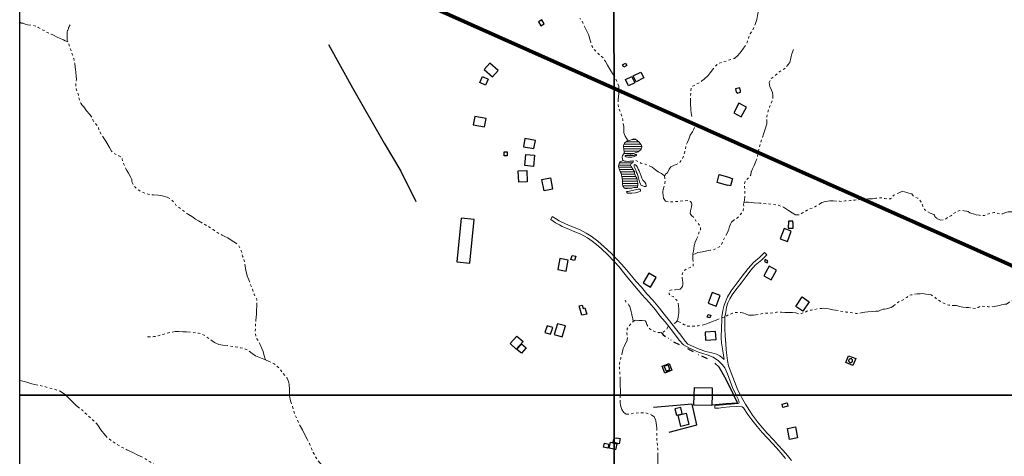
# Model space of a CAD drawing. Units: millimetres. Extents: x 297592 to 300000, y 1657732 to 1660504.
# Drawn here: x 297592 to 298390, y 1658237 to 1658591 of the extents above; entities that cross this region are included whole.
import ezdxf

# ---------------------------------------------------------------- set-up
doc = ezdxf.new("R2010")
doc.units = ezdxf.units.MM
doc.header["$MEASUREMENT"] = 0
doc.linetypes.add('DIVIDE', pattern=[1.25, 0.5, -0.25, 0, -0.25, 0, -0.25])
doc.linetypes.add('Intermitente', pattern=[48, 15, -2, 2, -2, 2, -2, 2, -2, 2, -2, 15])
for name, color, linetype, lineweight in [('Barragem', 252, 'Continuous', 18), ('LIMITES_MUNICIPAL', 6, 'Continuous', 100), ('Pavimentacao_Nao_Asfaltica_S_Mfio', 10, 'Continuous', 15), ('Represas', 5, 'Continuous', 18), ('Rio_Intermitente', 5, 'Intermitente', 9)]:
    doc.layers.add(name, color=color, linetype=linetype, lineweight=lineweight)
for name, color, linetype in [('Cerca', 8, 'Cerca'), ('Edificacoes', 2, 'Continuous'), ('Malha', 7, 'Continuous'), ('Vala', 5, 'DIVIDE')]:
    doc.layers.add(name, color=color, linetype=linetype)
doc.styles.get("Standard").update_dxf_attribs({"font": 'arial.ttf'})
doc.linetypes.add('Cerca', pattern='A,10,0,["X",Standard,S=1,R=0,X=0,Y=-0.5],0.1', length=10.1)

msp = doc.modelspace()

# ---------------------------------------------------------------- hatches: boundary and pattern name
at = {"layer": 'Represas'}
h = msp.add_hatch(dxfattribs=at)
h.set_pattern_fill('LINE', color=256, scale=15)
h.paths.add_polyline_path([(298085.374, 1658492.748), (298084.343, 1658492.338), (298082.573, 1658490.897), (298081.742, 1658489.077), (298081.712, 1658487.666), (298081.922, 1658486.175), (298082.082, 1658485.095), (298082.202, 1658484.045), (298082.272, 1658483.034), (298082.563, 1658482.794), (298082.883, 1658482.514), (298084.323, 1658482.274), (298085.674, 1658482.124), (298087.024, 1658481.994), (298087.665, 1658481.904), (298089.295, 1658482.184), (298090.126, 1658482.394), (298091.136, 1658482.924), (298092.206, 1658483.384), (298093.617, 1658483.815), (298094.877, 1658484.765), (298095.828, 1658485.475), (298096.228, 1658486.576), (298096.528, 1658488.266), (298096.008, 1658489.517), (298095.308, 1658490.597), (298094.317, 1658491.518), (298092.697, 1658493.108), (298091.406, 1658494.089), (298089.745, 1658494.429), (298088.705, 1658493.778), (298086.284, 1658493.108)])
h = msp.add_hatch(dxfattribs=at)
h.set_pattern_fill('LINE', color=256, scale=15)
h.paths.add_polyline_path([(298081.102, 1658477.172), (298080.862, 1658476.622), (298078.901, 1658475.641), (298078.041, 1658474.231), (298077.761, 1658471.96), (298078.011, 1658470.729), (298078.531, 1658469.169), (298079.031, 1658467.908), (298079.671, 1658466.588), (298080.042, 1658464.957), (298080.222, 1658463.767), (298080.322, 1658463.526), (298080.652, 1658462.726), (298080.932, 1658460.085), (298080.972, 1658457.504), (298081.152, 1658455.974), (298082.383, 1658454.503), (298083.393, 1658454.133), (298084.924, 1658454.133), (298086.344, 1658454.323), (298088.455, 1658454.503), (298088.945, 1658454.623), (298090.146, 1658454.843), (298091.276, 1658454.993), (298092.687, 1658454.813), (298093.027, 1658455.123), (298093.117, 1658455.823), (298093.307, 1658456.744), (298093.277, 1658457.544), (298093.177, 1658458.464), (298093.117, 1658459.445), (298092.867, 1658460.365), (298092.747, 1658461.506), (298092.467, 1658462.726), (298091.736, 1658463.647), (298091.086, 1658464.787), (298090.656, 1658466.138), (298090.596, 1658467.638), (298089.825, 1658468.899), (298089.275, 1658469.759), (298087.895, 1658471.87), (298087.405, 1658473.07), (298087.795, 1658474.361), (298088.875, 1658474.971), (298089.455, 1658475.801), (298089.265, 1658476.412), (298088.535, 1658476.352), (298088.285, 1658476.262), (298086.814, 1658476.131), (298085.374, 1658476.071), (298083.873, 1658476.222), (298082.523, 1658476.252), (298081.352, 1658476.812)])

# ---------------------------------------------------------------- linework, layer by layer
at = {"layer": 'Barragem', "flags": 128}
for points in [[(298090.066, 1658480.903), (298089.025, 1658480.893), (298088.105, 1658480.863), (298086.754, 1658480.833), (298085.524, 1658480.803), (298083.873, 1658480.923), (298083.073, 1658480.953), (298083.103, 1658480.433), (298083.813, 1658479.663), (298085.094, 1658479.423), (298086.844, 1658479.423), (298088.385, 1658479.453), (298089.916, 1658479.853), (298090.376, 1658480.163), (298091.576, 1658480.533), (298092.276, 1658481.023), (298092.186, 1658481.334), (298091.906, 1658481.634), (298091.386, 1658481.574)], [(298092.076, 1658467.518), (298091.856, 1658468.438), (298091.146, 1658470.069), (298090.756, 1658470.929), (298090.416, 1658471.94), (298090.256, 1658472.8), (298090.286, 1658473.29), (298090.776, 1658473.6), (298091.366, 1658473.41), (298092.066, 1658472.74), (298092.927, 1658471.39), (298093.517, 1658469.759), (298094.317, 1658468.348), (298095.298, 1658466.208), (298096.038, 1658463.997), (298096.528, 1658462.496), (298097.479, 1658460.865), (298098.399, 1658459.795), (298098.889, 1658459.115), (298099.869, 1658457.764), (298100.03, 1658456.484), (298100.03, 1658455.964), (298099.749, 1658455.683), (298098.499, 1658455.713), (298097.448, 1658456.144), (298095.888, 1658456.504), (298095.398, 1658457.674), (298094.657, 1658459.395), (298094.197, 1658461.726), (298093.517, 1658463.937), (298092.627, 1658466.198)], [(298086.564, 1658451.962), (298088.615, 1658452.602), (298091.316, 1658453.132), (298093.587, 1658453.533), (298094.877, 1658453.653), (298095.398, 1658453.072), (298095.398, 1658452.062), (298094.237, 1658451.442), (298092.517, 1658450.952), (298091.286, 1658450.611), (298088.465, 1658450.211), (298087.425, 1658450.211), (298084.994, 1658450.301), (298084.013, 1658451.282), (298084.473, 1658451.592), (298085.424, 1658451.712)]]:
    msp.add_lwpolyline(points, close=True, dxfattribs=at)
at = {"layer": 'Cerca', "flags": 128}
for points in [[(297842.748, 1658570.659), (297862.046, 1658535.695), (297887.856, 1658490.787), (297901.371, 1658468.088), (297913.546, 1658443.679)], [(298170.958, 1658286.61), (298164.875, 1658299.402), (298159.283, 1658309.216), (298155.722, 1658312.587)], [(298153.291, 1658278.834), (298164.775, 1658279.764), (298173.919, 1658280.384), (298170.958, 1658286.61)], [(298118.647, 1658256.685), (298141.106, 1658262.467), (298137.284, 1658279.464), (298105.932, 1658276.683)]]:
    msp.add_lwpolyline(points, dxfattribs=at)
for points in [[(298261.933, 1658313.157), (298264.014, 1658318.559), (298269.907, 1658316.288), (298267.456, 1658310.766)], [(298118.707, 1658312.327), (298120.858, 1658306.805), (298115.155, 1658304.344), (298112.935, 1658310.046)]]:
    msp.add_lwpolyline(points, close=True, dxfattribs=at)
at = {"layer": 'Edificacoes', "flags": 128}
for points in [[(298012.825, 1658589.116), (298014.786, 1658585.865), (298017.377, 1658587.435), (298015.396, 1658590.697)], [(297968.908, 1658550.551), (297975.6, 1658544.599), (297980.102, 1658549.671), (297973.48, 1658555.563)], [(298080.902, 1658554.392), (298083.303, 1658555.743), (298084.343, 1658553.882), (298081.952, 1658552.532)], [(297967.437, 1658544.899), (297971.939, 1658542.798), (297969.768, 1658537.956), (297965.236, 1658539.987)], [(298088.525, 1658544.989), (298090.986, 1658539.837), (298085.824, 1658537.376), (298083.393, 1658542.478)], [(298095.808, 1658548.46), (298098.159, 1658543.768), (298091.906, 1658540.637), (298089.455, 1658545.269)], [(298172.488, 1658534.745), (298172.988, 1658532.084), (298173.619, 1658532.254), (298173.839, 1658531.443), (298176.6, 1658532.184), (298176.36, 1658533.064), (298176.6, 1658533.134), (298175.919, 1658535.665)], [(298175.229, 1658523.27), (298171.068, 1658515.297), (298177.04, 1658512.156), (298181.212, 1658520.139)], [(297961.265, 1658512.556), (297959.964, 1658505.723), (297968.988, 1658504.012), (297970.288, 1658510.845)], [(298010.354, 1658493.068), (298001.701, 1658494.549), (298000.56, 1658487.846), (298009.154, 1658486.386)], [(297987.425, 1658483.784), (297987.435, 1658480.663), (297984.974, 1658480.653), (297984.974, 1658483.845)], [(298009.584, 1658481.043), (298008.733, 1658471.96), (298001.741, 1658472.62), (298002.591, 1658481.614)], [(298003.271, 1658468.639), (298003.711, 1658459.435), (297996.789, 1658459.105), (297996.349, 1658468.378)], [(298159.223, 1658465.387), (298167.876, 1658462.996), (298167.796, 1658462.706), (298170.077, 1658462.086), (298168.447, 1658456.174), (298166.206, 1658456.794), (298166.116, 1658456.464), (298157.542, 1658458.835)], [(298015.616, 1658461.346), (298022.459, 1658462.676), (298024.14, 1658453.593), (298017.277, 1658452.332)], [(297960.594, 1658428.963), (297950.06, 1658429.943), (297946.659, 1658394.629), (297957.183, 1658393.609)], [(298219.237, 1658426.482), (298218.766, 1658426.422), (298218.806, 1658427.592), (298215.395, 1658427.722), (298215.175, 1658422.04), (298219.057, 1658421.88)], [(298211.744, 1658421.7), (298208.622, 1658413.227), (298214.455, 1658411.076), (298217.586, 1658419.549)], [(298036.855, 1658395.99), (298030.082, 1658397.29), (298028.371, 1658388.327), (298035.144, 1658387.026)], [(298042.937, 1658399.181), (298042.077, 1658395.8), (298039.105, 1658396.56), (298039.966, 1658399.931)], [(298198.638, 1658395.48), (298196.488, 1658396.46), (298195.817, 1658394.989), (298197.958, 1658393.989)], [(298102.17, 1658385.446), (298097.629, 1658377.553), (298103.441, 1658374.081), (298108.043, 1658382.064)], [(298199.829, 1658391.088), (298195.507, 1658383.355), (298201.35, 1658380.014), (298205.701, 1658387.817)], [(298153.531, 1658369.799), (298150.259, 1658361.186), (298156.662, 1658358.845), (298159.903, 1658367.379)], [(298226.489, 1658366.178), (298232.232, 1658362.307), (298227.08, 1658354.684), (298221.317, 1658358.535)], [(298045.638, 1658358.885), (298048.219, 1658359.685), (298049.079, 1658356.924), (298050.43, 1658357.285), (298051.911, 1658352.383), (298047.799, 1658351.582)], [(298028.161, 1658344.509), (298025.53, 1658335.726), (298032.093, 1658333.835), (298034.604, 1658342.729)], [(298150.279, 1658351.962), (298152.37, 1658351.352), (298151.75, 1658349.231), (298149.599, 1658349.862)], [(298019.748, 1658342.839), (298018.017, 1658337.357), (298022.639, 1658335.976), (298024.36, 1658341.378)], [(298156.342, 1658338.337), (298147.778, 1658337.787), (298148.209, 1658331.094), (298156.782, 1658331.604)], [(297995.338, 1658334.415), (298000.33, 1658330.074), (297994.628, 1658324.031), (297989.816, 1658328.583)], [(298002.841, 1658324.872), (297999.17, 1658320.6), (297995.218, 1658323.741), (297999.02, 1658328.163)], [(298265.675, 1658316.228), (298265.545, 1658316.218), (298265.225, 1658316.168), (298264.935, 1658316.048), (298264.665, 1658315.868), (298264.444, 1658315.648), (298264.264, 1658315.378), (298264.144, 1658315.088), (298264.084, 1658314.768), (298264.084, 1658314.458), (298264.154, 1658314.137), (298264.274, 1658313.847), (298264.464, 1658313.587), (298264.695, 1658313.367), (298264.965, 1658313.197), (298265.265, 1658313.087), (298265.575, 1658313.037), (298265.895, 1658313.047), (298266.205, 1658313.127), (298266.495, 1658313.257), (298266.745, 1658313.447), (298266.965, 1658313.687), (298267.126, 1658313.967), (298267.226, 1658314.268), (298267.266, 1658314.578), (298267.246, 1658314.898), (298267.166, 1658315.208), (298267.015, 1658315.488), (298266.815, 1658315.738), (298266.575, 1658315.948), (298266.295, 1658316.098), (298265.985, 1658316.198)], [(298117.787, 1658311.126), (298114.685, 1658309.776), (298116.156, 1658306.084), (298119.297, 1658307.325)], [(298123.399, 1658275.602), (298124.569, 1658270.5), (298129.291, 1658271.591), (298128.131, 1658276.613)], [(298210.263, 1658279.434), (298214.185, 1658280.294), (298214.775, 1658277.613), (298210.733, 1658276.723)], [(298125.86, 1658270.38), (298132.432, 1658272.071), (298134.673, 1658262.837), (298128.071, 1658261.237)], [(298214.505, 1658259.616), (298220.997, 1658260.936), (298222.678, 1658251.933), (298216.175, 1658250.722)], [(298066.326, 1658247.661), (298069.778, 1658246.871), (298069.047, 1658243.68), (298065.596, 1658244.49)]]:
    msp.add_lwpolyline(points, close=True, dxfattribs=at)
for points in [[(298138.974, 1658286.605), (298139.105, 1658292.919), (298153.581, 1658292.439)], [(298153.581, 1658292.439), (298153.456, 1658286.607)], [(298153.456, 1658286.607), (298153.291, 1658278.834), (298153.281, 1658278.133), (298138.805, 1658278.433), (298138.974, 1658286.605)], [(298074.075, 1658248.257), (298073.219, 1658248.462), (298074.074, 1658251.846)], [(298074.074, 1658251.846), (298074.159, 1658252.183), (298076.19, 1658251.703), (298076.3, 1658252.163), (298079.071, 1658251.503)], [(298079.071, 1658251.503), (298078.071, 1658247.301), (298074.075, 1658248.257)], [(298074.076, 1658242.743), (298070.088, 1658243.74), (298071.028, 1658248.412), (298074.075, 1658247.651)], [(298074.075, 1658247.651), (298076.4, 1658247.071)], [(298076.4, 1658247.071), (298075.25, 1658242.449), (298074.076, 1658242.743)]]:
    msp.add_lwpolyline(points, dxfattribs=at)
at = {"layer": 'LIMITES_MUNICIPAL'}
msp.add_lwpolyline([(297592.483, 1658750.235), (298900.246, 1658167.029)], dxfattribs=at)
at = {"layer": 'Malha', "flags": 128}
for points in [[(297592.463, 1658840.775), (298073.971, 1658840.871), (298074.068, 1658286.595), (297592.585, 1658286.5), (297592.463, 1658840.775)], [(298073.971, 1658840.871), (298555.478, 1658840.945), (298555.551, 1658286.669), (298074.068, 1658286.595), (298073.971, 1658840.871)], [(297592.585, 1658286.5), (298074.068, 1658286.595), (298074.165, 1657732.319), (297592.707, 1657732.224), (297592.585, 1658286.5)], [(298074.068, 1658286.595), (298555.551, 1658286.669), (298555.624, 1657732.393), (298074.165, 1657732.319), (298074.068, 1658286.595)]]:
    msp.add_lwpolyline(points, close=True, dxfattribs=at)
at = {"layer": 'Pavimentacao_Nao_Asfaltica_S_Mfio', "flags": 128}
for points in [[(298074.048, 1658399.105), (298071.628, 1658401.592), (298066.096, 1658406.864), (298060.814, 1658411.346), (298055.472, 1658415.387), (298051.54, 1658417.968), (298046.698, 1658420.479), (298041.847, 1658422.5), (298034.664, 1658425.561), (298029.632, 1658427.892), (298026.661, 1658429.763), (298023.979, 1658431.444), (298022.809, 1658428.993), (298026.621, 1658426.352), (298029.872, 1658424.581), (298032.083, 1658423.381), (298033.253, 1658422.74), (298037.915, 1658420.78), (298042.277, 1658419.059), (298047.129, 1658417.038), (298052.471, 1658414.157), (298056.332, 1658411.406), (298059.834, 1658408.585), (298063.765, 1658405.143), (298068.797, 1658400.612), (298074.049, 1658395.018)], [(298176.51, 1658286.611), (298174.449, 1658290.768), (298171.568, 1658297.701), (298168.917, 1658304.694), (298166.826, 1658310.456), (298165.906, 1658314.628), (298165.345, 1658319.109), (298164.975, 1658323.471), (298164.485, 1658328.373), (298164.105, 1658334.576), (298163.855, 1658340.708), (298163.795, 1658346.67), (298163.915, 1658350.102), (298164.465, 1658353.663), (298165.255, 1658357.895), (298166.296, 1658361.516), (298167.956, 1658364.647), (298169.797, 1658367.969), (298172.608, 1658372.02), (298176.9, 1658377.483), (298181.072, 1658382.765), (298184.753, 1658387.987), (298188.494, 1658392.038), (298193.707, 1658396.4), (298197.878, 1658400.272), (298195.907, 1658402.292), (298192.236, 1658398.541), (298186.954, 1658394.119), (298182.662, 1658389.267), (298177.76, 1658383.005), (298172.908, 1658376.572), (298168.857, 1658371.04), (298165.976, 1658366.378), (298163.345, 1658359.495), (298162.244, 1658355.204), (298161.384, 1658350.232), (298161.264, 1658347.04), (298161.144, 1658341.758), (298160.784, 1658332.745), (298161.214, 1658328.933), (298162.204, 1658322.491), (298163.194, 1658315.498), (298161.474, 1658317.219), (298159.633, 1658318.559), (298157.172, 1658319.79), (298153.311, 1658320.95), (298148.399, 1658321.991), (298143.057, 1658324.011), (298137.474, 1658326.282), (298133.843, 1658327.993), (298131.702, 1658330.384), (298128.011, 1658335.236), (298123.709, 1658340.688), (298119.047, 1658346.82), (298114.555, 1658352.343), (298110.814, 1658357.255), (298105.532, 1658363.627), (298100.68, 1658368.839), (298096.258, 1658374.061), (298091.706, 1658379.083), (298088.265, 1658383.255), (298084.153, 1658388.287), (298080.162, 1658392.759), (298075.98, 1658397.12), (298074.048, 1658399.105)], [(298074.049, 1658395.018), (298074.329, 1658394.719), (298078.261, 1658390.618), (298080.842, 1658387.176), (298085.324, 1658381.724), (298090.916, 1658374.972), (298096.628, 1658368.109), (298102.4, 1658361.606), (298107.562, 1658355.904), (298111.244, 1658350.992), (298115.366, 1658346.09), (298121.508, 1658338.537), (298126.73, 1658331.304), (298130.412, 1658327.443), (298135.203, 1658324.682), (298142.326, 1658321.56), (298149.439, 1658319.29), (298154.471, 1658317.329), (298158.713, 1658314.578), (298161.534, 1658311.566), (298163.815, 1658308.685), (298165.836, 1658303.843), (298167.996, 1658298.011), (298170.387, 1658292.119), (298172.908, 1658286.967), (298173.077, 1658286.61)], [(298173.077, 1658286.61), (298174.879, 1658282.795), (298175.309, 1658280.644), (298175.189, 1658280.094), (298174.389, 1658279.784), (298168.867, 1658279.354), (298162.794, 1658278.924), (298155.671, 1658278.303), (298155.671, 1658275.972), (298158.923, 1658276.213), (298162.234, 1658276.653), (298167.826, 1658277.143), (298172.858, 1658277.573), (298177.83, 1658277.213), (298178.931, 1658276.413), (298182.492, 1658271.02), (298185.633, 1658266.539), (298189.985, 1658261.147), (298193.987, 1658256.485), (298198.038, 1658251.943), (298203.01, 1658246.851), (298207.552, 1658241.829), (298213.024, 1658235.196)], [(298217.826, 1658233.786), (298214.445, 1658237.827), (298211.063, 1658241.819), (298207.132, 1658246.111), (298203.14, 1658250.522), (298198.108, 1658255.804), (298194.417, 1658260.036), (298190.185, 1658265.128), (298186.194, 1658270.46), (298183.673, 1658274.262), (298180.411, 1658279.354), (298177.34, 1658284.936), (298176.51, 1658286.611)]]:
    msp.add_lwpolyline(points, dxfattribs=at)
at = {"layer": 'Represas', "flags": 128}
for points in [[(298085.374, 1658492.748), (298084.343, 1658492.338), (298082.573, 1658490.897), (298081.742, 1658489.077), (298081.712, 1658487.666), (298081.922, 1658486.175), (298082.082, 1658485.095), (298082.202, 1658484.045), (298082.272, 1658483.034), (298082.563, 1658482.794), (298082.883, 1658482.514), (298084.323, 1658482.274), (298085.674, 1658482.124), (298087.024, 1658481.994), (298087.665, 1658481.904), (298089.295, 1658482.184), (298090.126, 1658482.394), (298091.136, 1658482.924), (298092.206, 1658483.384), (298093.617, 1658483.815), (298094.877, 1658484.765), (298095.828, 1658485.475), (298096.228, 1658486.576), (298096.528, 1658488.266), (298096.008, 1658489.517), (298095.308, 1658490.597), (298094.317, 1658491.518), (298092.697, 1658493.108), (298091.406, 1658494.089), (298089.745, 1658494.429), (298088.705, 1658493.778), (298086.284, 1658493.108)], [(298081.102, 1658477.172), (298080.862, 1658476.622), (298078.901, 1658475.641), (298078.041, 1658474.231), (298077.761, 1658471.96), (298078.011, 1658470.729), (298078.531, 1658469.169), (298079.031, 1658467.908), (298079.671, 1658466.588), (298080.042, 1658464.957), (298080.222, 1658463.767), (298080.322, 1658463.526), (298080.652, 1658462.726), (298080.932, 1658460.085), (298080.972, 1658457.504), (298081.152, 1658455.974), (298082.383, 1658454.503), (298083.393, 1658454.133), (298084.924, 1658454.133), (298086.344, 1658454.323), (298088.455, 1658454.503), (298088.945, 1658454.623), (298090.146, 1658454.843), (298091.276, 1658454.993), (298092.687, 1658454.813), (298093.027, 1658455.123), (298093.117, 1658455.823), (298093.307, 1658456.744), (298093.277, 1658457.544), (298093.177, 1658458.464), (298093.117, 1658459.445), (298092.867, 1658460.365), (298092.747, 1658461.506), (298092.467, 1658462.726), (298091.736, 1658463.647), (298091.086, 1658464.787), (298090.656, 1658466.138), (298090.596, 1658467.638), (298089.825, 1658468.899), (298089.275, 1658469.759), (298087.895, 1658471.87), (298087.405, 1658473.07), (298087.795, 1658474.361), (298088.875, 1658474.971), (298089.455, 1658475.801), (298089.265, 1658476.412), (298088.535, 1658476.352), (298088.285, 1658476.262), (298086.814, 1658476.131), (298085.374, 1658476.071), (298083.873, 1658476.222), (298082.523, 1658476.252), (298081.352, 1658476.812)]]:
    msp.add_lwpolyline(points, close=True, dxfattribs=at)
at = {"layer": 'Rio_Intermitente', "flags": 128}
for points in [[(298137.172, 1658512.502), (298136.714, 1658513.826), (298136.524, 1658515.417), (298136.154, 1658517.508), (298136.154, 1658520.019), (298136.094, 1658521.309), (298136.024, 1658524.13), (298136.024, 1658526.711), (298136.024, 1658529.292), (298136.204, 1658531.313), (298136.264, 1658533.214), (298136.384, 1658535.365), (298137.734, 1658536.966), (298140.375, 1658538.436), (298143.687, 1658539.977), (298145.157, 1658541.267), (298147.178, 1658542.798), (298150.309, 1658545.749), (298151.78, 1658547.84), (298154.601, 1658551.401), (298156.872, 1658553.852), (298158.222, 1658555.393), (298162.084, 1658556.683), (298165.155, 1658557.484), (298167.726, 1658558.344), (298169.327, 1658558.774), (298170.187, 1658559.014), (298171.518, 1658559.324), (298174.339, 1658561.965), (298177.1, 1658565.157), (298178.941, 1658567.798), (298180.711, 1658570.319), (298181.762, 1658572.279), (298182.672, 1658574.67), (298183.352, 1658576.951), (298184.023, 1658578.482), (298184.433, 1658579.332), (298186.214, 1658582.163), (298187.684, 1658585.665), (298188.725, 1658587.876), (298189.705, 1658591.067), (298190.375, 1658594.258), (298190.685, 1658597.019), (298190.805, 1658599.72), (298191.015, 1658601.031)], [(298074.022, 1658545.414), (298072.699, 1658547.4), (298070.608, 1658550.901), (298068.637, 1658554.152), (298067.046, 1658556.973), (298066.366, 1658558.134), (298065.396, 1658559.724), (298063.495, 1658561.375), (298061.214, 1658563.396), (298058.643, 1658565.857), (298056.302, 1658569.168), (298055.132, 1658572.79), (298054.151, 1658575.851), (298053.471, 1658578.372), (298052.491, 1658580.643), (298051.57, 1658582.784), (298050.71, 1658584.194), (298050.08, 1658585.345), (298049.149, 1658587.495), (298047.989, 1658589.886), (298046.818, 1658591.477), (298046.328, 1658591.967)], [(297631.374, 1658572.88), (297630.144, 1658573.37), (297629.324, 1658573.77), (297628.033, 1658574.5), (297627.253, 1658574.86), (297624.672, 1658576.021), (297623.321, 1658576.451), (297622.191, 1658577.041), (297620.47, 1658578.142), (297618.909, 1658578.782), (297617.869, 1658579.142), (297616.208, 1658579.882), (297615.108, 1658580.433), (297613.817, 1658580.983), (297613.077, 1658581.663), (297612.337, 1658582.153), (297611.527, 1658582.403), (297610.146, 1658582.864), (297609.036, 1658583.674), (297607.865, 1658584.324), (297607.435, 1658584.634), (297606.725, 1658585.065), (297606.224, 1658585.255), (297605.534, 1658585.545), (297603.573, 1658586.095), (297601.363, 1658586.395), (297598.922, 1658586.805), (297596.961, 1658587.355), (297595.25, 1658587.956), (297594.02, 1658588.196), (297592.519, 1658588.77)], [(297631.374, 1658572.88), (297630.994, 1658574.13), (297630.934, 1658575.771), (297630.864, 1658577.001), (297630.864, 1658577.942), (297630.864, 1658578.982), (297630.924, 1658580.073), (297631.044, 1658581.053), (297631.234, 1658582.043), (297631.414, 1658582.534), (297632.055, 1658583.564), (297632.115, 1658584.174), (297632.405, 1658584.684), (297632.525, 1658585.175), (297632.915, 1658585.855), (297633.345, 1658586.645)], [(297791.618, 1658315.268), (297790.627, 1658318.459), (297789.767, 1658322.091), (297788.596, 1658324.552), (297787.246, 1658327.803), (297786.256, 1658330.254), (297783.885, 1658333.115), (297783.384, 1658338.267), (297783.444, 1658343.119), (297783.815, 1658347.03), (297784.125, 1658349.862), (297784.365, 1658352.253), (297784.425, 1658355.324), (297784.605, 1658359.005), (297784.605, 1658361.146), (297784.525, 1658364.027), (297782.314, 1658368.559), (297780.963, 1658372.551), (297779.553, 1658376.112), (297778.242, 1658380.134), (297776.882, 1658383.445), (297775.781, 1658387.867), (297774.851, 1658392.468), (297774.301, 1658395.84), (297773.1, 1658399.331), (297772.18, 1658402.953), (297771.01, 1658405.844), (297769.909, 1658407.744), (297768.098, 1658409.445), (297766.008, 1658410.976), (297763.066, 1658412.756), (297761.036, 1658414.097), (297758.645, 1658415.077), (297756.614, 1658416.258), (297753.122, 1658418.089), (297749.131, 1658420.79), (297745.69, 1658423.061), (297742.408, 1658424.831), (297740.077, 1658426.242), (297737.246, 1658427.772), (297734.915, 1658429.303), (297732.434, 1658431.024), (297729.363, 1658433.044), (297726.052, 1658435.315), (297722.73, 1658437.826), (297720.77, 1658439.367), (297719.079, 1658440.687), (297716.938, 1658443.639), (297714.227, 1658445.779), (297711.956, 1658447.19), (297708.035, 1658448.05), (297704.733, 1658448.591), (297700.812, 1658448.961), (297697.31, 1658449.321), (297694.359, 1658450.241), (297692.429, 1658450.801), (297689.847, 1658452.152), (297687.697, 1658453.563), (297686.166, 1658455.033), (297684.695, 1658456.814), (297683.645, 1658458.955), (297683.405, 1658460.005), (297683.275, 1658461.356), (297682.645, 1658462.906), (297680.494, 1658466.468), (297679.143, 1658468.609), (297678.283, 1658470.699), (297676.562, 1658474.251), (297676.072, 1658475.421), (297675.762, 1658476.652), (297675.392, 1658478.182), (297675.132, 1658479.413), (297672.801, 1658480.583), (297670.04, 1658481.864), (297668.069, 1658482.974), (297666.798, 1658484.425), (297665.328, 1658487.246), (297662.247, 1658492.408), (297658.685, 1658497.43), (297656.664, 1658501.732), (297656.024, 1658504.493), (297654.303, 1658505.963), (297652.653, 1658508.104), (297651.602, 1658509.765), (297650.842, 1658511.886), (297649.061, 1658514.407), (297646.61, 1658517.158), (297644.4, 1658520.169), (297642.739, 1658521.95), (297641.999, 1658523.23), (297641.138, 1658525.121), (297640.648, 1658526.781), (297640.338, 1658528.432), (297640.028, 1658530.033), (297639.167, 1658532.484), (297638.247, 1658534.755), (297637.817, 1658536.715), (297637.817, 1658537.636), (297637.937, 1658538.456), (297638.247, 1658540.607), (297638.367, 1658542.758), (297638.307, 1658545.029), (297638.057, 1658548.28), (297637.747, 1658550.551), (297637.397, 1658552.412), (297637.027, 1658555.423), (297636.226, 1658559.404), (297635.056, 1658562.906), (297633.825, 1658566.467), (297633.025, 1658568.728), (297632.655, 1658570.019), (297632.225, 1658571.369), (297631.554, 1658572.289), (297631.374, 1658572.88)], [(298219.457, 1658566.697), (298218.046, 1658563.136), (298217.596, 1658560.995), (298216.866, 1658558.604), (298216.375, 1658556.153), (298212.394, 1658551.301), (298207.602, 1658548.35), (298204.051, 1658544.969), (298200.859, 1658542.758), (298199.819, 1658539.997), (298200.249, 1658536.745), (298201.54, 1658533.734), (298202.28, 1658531.964), (298202.59, 1658529.132), (298202.59, 1658526.741), (298201.3, 1658523.31), (298200.019, 1658519.929), (298199.279, 1658518.018), (298198.358, 1658515.007), (298197.808, 1658512.126), (298197.808, 1658509.735), (298197.818, 1658506.543), (298196.097, 1658501.321), (298195.247, 1658498.13), (298193.466, 1658493.708), (298192.426, 1658490.087), (298191.566, 1658486.526), (298190.655, 1658482.174), (298189.675, 1658477.932), (298189.245, 1658476.802), (298187.524, 1658472.69), (298186.304, 1658469.929), (298185.443, 1658467.908), (298185.203, 1658467.558), (298184.953, 1658465.047), (298183.172, 1658462.776), (298180.601, 1658460.685), (298179.741, 1658457.804), (298179.811, 1658455.223), (298179.991, 1658452.462), (298179.931, 1658450.741), (298179.931, 1658448.29), (298179.631, 1658444.599), (298179.251, 1658442.578)], [(298085.374, 1658492.748), (298084.263, 1658494.339), (298083.093, 1658496.429), (298082.052, 1658499.121), (298081.922, 1658501.952), (298081.862, 1658504.343), (298081.492, 1658507.044), (298081.122, 1658509.615), (298080.632, 1658511.826), (298079.892, 1658514.036), (298079.461, 1658515.207), (298078.671, 1658516.968), (298078.241, 1658518.498), (298077.321, 1658522), (298077.251, 1658525.371), (298077.621, 1658529.052), (298078.171, 1658533.044), (298077.801, 1658536.976), (298076.38, 1658540.467), (298074.78, 1658544.278), (298074.022, 1658545.414)], [(298115.185, 1658464.417), (298115.816, 1658465.637), (298117.356, 1658466.858), (298118.757, 1658469.869), (298120.167, 1658471.71), (298123.119, 1658473.06), (298126.43, 1658474.421), (298127.53, 1658475.581), (298129.551, 1658478.472), (298130.472, 1658481.043), (298131.332, 1658483.815), (298132.372, 1658488.476), (298132.742, 1658489.827), (298133.413, 1658491.548), (298134.513, 1658494.189), (298135.744, 1658497.32), (298137.644, 1658500.021), (298138.555, 1658502.162), (298139.725, 1658504.803), (298139.475, 1658506.523), (298139.295, 1658507.384), (298138.402, 1658508.998)], [(298081.102, 1658477.172), (298080.822, 1658477.812), (298080.612, 1658479.293), (298080.822, 1658480.733), (298081.342, 1658481.504), (298081.622, 1658481.864), (298082.563, 1658482.794)], [(298115.185, 1658464.417), (298113.895, 1658465.207), (298112.544, 1658466.128), (298109.903, 1658467.598), (298107.512, 1658469.259), (298106.222, 1658470.239), (298104.871, 1658471.4), (298103.091, 1658472.26), (298101.8, 1658472.69), (298101, 1658473.05), (298099.299, 1658473.701), (298098.009, 1658474.071), (298097.238, 1658474.221), (298096.478, 1658474.311), (298095.678, 1658474.561), (298094.817, 1658475.351), (298093.987, 1658475.911), (298093.277, 1658476.031), (298092.817, 1658476.121), (298092.146, 1658476.492), (298091.716, 1658476.702), (298091.136, 1658477.072), (298090.396, 1658476.952), (298089.265, 1658476.412)], [(298137.964, 1658400.722), (298137.964, 1658401.132), (298138.275, 1658403.223), (298138.635, 1658405.303), (298138.945, 1658407.824), (298139.735, 1658410.586), (298140.966, 1658412.917), (298141.886, 1658415.307), (298143.046, 1658419.059), (298144.207, 1658420.409), (298144.027, 1658423.171), (298143.036, 1658424.761), (298140.706, 1658427.212), (298139.355, 1658429.793), (298136.774, 1658432.304), (298135.734, 1658433.965), (298136.034, 1658435.986), (298136.704, 1658439.177), (298136.954, 1658441.018), (298136.834, 1658442.558), (298136.094, 1658443.539), (298134.313, 1658444.459), (298130.011, 1658444.029), (298125.78, 1658443.649), (298121.488, 1658443.218), (298117.987, 1658443.218), (298115.776, 1658443.829), (298114.185, 1658446.22), (298113.815, 1658448.491), (298113.625, 1658450.821), (298113.505, 1658451.682), (298113.805, 1658453.232), (298114.655, 1658456.054), (298115.276, 1658458.454), (298115.396, 1658460.535), (298115.085, 1658462.136), (298115.025, 1658464.097), (298115.185, 1658464.417)], [(298402.399, 1658433.255), (298401.599, 1658433.165), (298400.308, 1658433.134), (298399.178, 1658433.775), (298397.917, 1658434.295), (298396.627, 1658435.125), (298396.016, 1658435.245), (298394.756, 1658435.245), (298393.285, 1658435.275), (298392.145, 1658434.875), (298390.584, 1658434.325), (298389.054, 1658433.645), (298388.033, 1658433.525), (298386.293, 1658433.615), (298385.002, 1658433.765), (298384.202, 1658434.105), (298382.911, 1658434.745), (298382.111, 1658434.725), (298380.98, 1658434.475), (298379.75, 1658433.955), (298377.629, 1658433.555), (298375.818, 1658432.784), (298374.188, 1658432.324), (298372.777, 1658432.214), (298371.207, 1658432.214), (298370.196, 1658432.454), (298367.535, 1658432.884), (298365.945, 1658433.255), (298364.034, 1658433.805), (298362.393, 1658434.505), (298360.893, 1658435.335), (298359.692, 1658435.766), (298357.741, 1658435.976), (298355.871, 1658436.286), (298354.15, 1658436.346), (298353.42, 1658436.086), (298351.829, 1658435.355), (298349.068, 1658433.875), (298346.917, 1658431.884), (298345.306, 1658431.314), (298343.926, 1658430.393), (298342.395, 1658429.103), (298340.575, 1658428.583), (298338.644, 1658428.483), (298336.983, 1658429.163), (298335.843, 1658429.623), (298335.432, 1658430.023), (298334.792, 1658430.704), (298334.372, 1658430.914), (298334.062, 1658431.254), (298333.812, 1658432.024), (298333.572, 1658432.544), (298333.262, 1658433.034), (298330.28, 1658434.205), (298328.35, 1658435.065), (298326.719, 1658436.136), (298325.519, 1658437.146), (298324.848, 1658438.307), (298324.238, 1658439.777), (298323.588, 1658441.308), (298323.188, 1658442.598), (298322.297, 1658443.919), (298321.497, 1658445.019), (298320.637, 1658446.09), (298319.836, 1658446.39), (298318.176, 1658447.06), (298316.885, 1658447.58), (298316.555, 1658447.96), (298316.375, 1658448.27), (298315.855, 1658448.941), (298315.235, 1658449.741), (298312.894, 1658450.221), (298311.243, 1658450.801), (298309.392, 1658451.442), (298308.042, 1658451.872), (298307.171, 1658451.662), (298305.581, 1658450.892), (298304.1, 1658450.281), (298302.63, 1658449.511), (298300.819, 1658448.591), (298299.568, 1658447.58), (298299.228, 1658447.12), (298298.738, 1658446.41), (298298.178, 1658445.94), (298297.898, 1658445.719), (298296.587, 1658445.699), (298295.057, 1658445.789), (298293.396, 1658446.01), (298292.075, 1658446.25), (298290.855, 1658446.56), (298289.965, 1658446.62), (298288.854, 1658446.56), (298287.414, 1658446.37), (298286.123, 1658446.22), (298284.802, 1658446.03), (298283.332, 1658445.85), (298282.322, 1658445.659), (298280.991, 1658445.659), (298279.821, 1658445.659), (298278.51, 1658445.389), (298276.419, 1658445.229), (298274.578, 1658445.199), (298273.288, 1658445.139), (298272.017, 1658445.009), (298270.577, 1658444.889), (298269.016, 1658444.729), (298267.416, 1658444.609), (298265.475, 1658444.319), (298263.324, 1658444.039), (298261.303, 1658443.979), (298259.703, 1658443.859), (298258.442, 1658443.639), (298256.641, 1658443.719), (298255.231, 1658443.809), (298253.88, 1658443.809), (298251.669, 1658443.989), (298250.389, 1658443.989), (298248.738, 1658444.049), (298247.318, 1658443.839), (298245.447, 1658443.589), (298242.516, 1658442.718), (298241.295, 1658441.858), (298238.964, 1658440.687), (298236.633, 1658439.337), (298234.553, 1658438.287), (298232.522, 1658437.436), (298230.491, 1658436.456), (298228.22, 1658435.285), (298227.13, 1658434.545), (298224.429, 1658432.694), (298221.177, 1658432.824), (298218.436, 1658434.475), (298215.365, 1658436.256), (298211.434, 1658438.887), (298207.332, 1658440.587), (298202.24, 1658441.318), (298197.278, 1658441.678), (298194.147, 1658441.988), (298191.926, 1658442.258), (298187.564, 1658442.558), (298185.073, 1658442.828), (298183.042, 1658442.948), (298181.032, 1658442.948), (298179.251, 1658442.578)], [(298137.964, 1658400.722), (298139.805, 1658401.282), (298141.826, 1658402.142), (298145.818, 1658402.883), (298149.149, 1658403.573), (298150.249, 1658403.813), (298152.27, 1658404.063), (298154.421, 1658404.493), (298157.002, 1658405.604), (298159.333, 1658406.764), (298160.683, 1658408.245), (298162.454, 1658411.736), (298163.375, 1658413.707), (298164.375, 1658415.618), (298165.846, 1658418.499), (298166.946, 1658421.08), (298167.436, 1658423.291), (298168.417, 1658425.071), (298169.277, 1658426.732), (298171.358, 1658428.693), (298174.369, 1658430.543), (298177.31, 1658434.105), (298178.591, 1658436.376), (298179.141, 1658439.077), (298179.021, 1658441.348), (298179.251, 1658442.578)], [(298124.849, 1658346.52), (298125.059, 1658346.81), (298125.61, 1658348.341), (298126.1, 1658350.122), (298126.52, 1658353.373), (298126.4, 1658356.264), (298126.15, 1658358.895), (298125.84, 1658361.536), (298124.609, 1658363.867), (298123.199, 1658365.038), (298122.158, 1658366.628), (298119.697, 1658367.298), (298118.657, 1658368.469), (298118.657, 1658369.819), (298118.967, 1658371.54), (298120.738, 1658372.03), (298123.439, 1658372.03), (298127.49, 1658372.521), (298129.451, 1658374.611), (298129.761, 1658376.272), (298129.761, 1658378.233), (298129.201, 1658381.544), (298129.081, 1658383.575), (298129.261, 1658384.675), (298129.811, 1658386.396), (298130.672, 1658387.566), (298131.282, 1658387.937), (298132.572, 1658388.667), (298133.803, 1658389.287), (298135.824, 1658390.087), (298137.664, 1658390.878), (298138.155, 1658391.188), (298138.215, 1658392.538), (298138.035, 1658394.319), (298137.964, 1658396.84), (298137.964, 1658399.041), (298137.964, 1658400.722)], [(298288.324, 1658354.603), (298289.915, 1658355.584), (298290.785, 1658355.814), (298292.005, 1658356.304), (298293.286, 1658356.334), (298294.756, 1658356.704), (298295.847, 1658356.944), (298297.447, 1658357.315), (298298.608, 1658357.755), (298299.778, 1658358.435), (298300.509, 1658359.105), (298301.459, 1658359.735), (298302.69, 1658360.656), (298303.85, 1658361.696), (298305.141, 1658362.497), (298306.431, 1658363.177), (298307.732, 1658363.667), (298309.082, 1658364.467), (298309.812, 1658365.138), (298311.133, 1658365.888), (298312.844, 1658367.298), (298315.184, 1658368.039), (298317.485, 1658368.549), (298319.756, 1658368.729), (298322.147, 1658368.859), (298324.038, 1658368.999), (298326.559, 1658368.509), (298329.01, 1658368.269), (298330.921, 1658367.959), (298333.502, 1658366.178), (298336.203, 1658364.097), (298338.244, 1658362.667), (298341.245, 1658361.076), (298343.086, 1658360.156), (298345.396, 1658359.565), (298347.857, 1658359.255), (298349.698, 1658359.265), (298351.529, 1658359.215), (298354.05, 1658358.425), (298356.561, 1658357.805), (298359.322, 1658357.625), (298361.223, 1658357.695), (298363.063, 1658357.385), (298364.844, 1658357.024), (298367.005, 1658356.924), (298369.026, 1658357.785), (298371.117, 1658358.705), (298371.957, 1658358.875), (298374.038, 1658358.385), (298375.328, 1658358.265), (298376.599, 1658358.395), (298377.519, 1658358.265), (298379.16, 1658358.395), (298380.51, 1658358.335), (298382.301, 1658358.465), (298383.341, 1658358.705), (298385.052, 1658359.025), (298386.213, 1658359.395), (298387.993, 1658359.705), (298389.524, 1658360.076), (298390.634, 1658360.266), (298392.125, 1658360.336), (298393.776, 1658361.686), (298395.306, 1658362.677), (298396.186, 1658362.927), (298397.537, 1658363.477), (298398.938, 1658363.927), (298400.408, 1658364.667), (298401.879, 1658365.158), (298403.629, 1658365.628), (298404.86, 1658366.188), (298405.53, 1658366.488), (298406.471, 1658366.738), (298407.821, 1658367.168), (298409.552, 1658367.308), (298411.212, 1658367.058), (298412.373, 1658366.818), (298413.533, 1658366.908), (298415.434, 1658367.529), (298416.635, 1658368.099), (298418.225, 1658368.469), (298419.736, 1658369.089), (298420.596, 1658369.329), (298421.627, 1658369.829), (298422.977, 1658369.95), (298424.698, 1658370.14), (298427.599, 1658370.57), (298429.38, 1658371.06), (298430.36, 1658371.62), (298432.011, 1658372.12), (298433.301, 1658372.551), (298434.342, 1658372.981), (298436.192, 1658373.491), (298437.363, 1658373.981), (298439.264, 1658374.471)], [(298089.435, 1658346.41), (298089.295, 1658348.371), (298089.045, 1658349.782), (298088.795, 1658350.702), (298088.555, 1658351.372), (298088.365, 1658351.992), (298088.065, 1658352.983), (298087.885, 1658354.273), (298087.695, 1658355.624), (298087.204, 1658357.465), (298086.774, 1658358.385), (298086.094, 1658359.605), (298085.424, 1658360.596), (298084.934, 1658361.326), (298083.623, 1658362.206), (298083.003, 1658363.497), (298082.633, 1658364.297)], [(298288.184, 1658354.603), (298287.113, 1658354.603), (298286.073, 1658354.663), (298283.272, 1658354.363), (298279.781, 1658354.053), (298277.32, 1658353.923), (298275.379, 1658353.623), (298272.558, 1658353.003), (298269.977, 1658352.823), (298268.246, 1658353.183), (298265.125, 1658353.543), (298262.174, 1658353.913), (298259.693, 1658354.523), (298256.381, 1658354.954), (298253.38, 1658355.624), (298251.309, 1658355.864), (298248.118, 1658356.544), (298245.727, 1658356.904), (298244.006, 1658357.114), (298242.346, 1658356.864), (298240.325, 1658356.864), (298239.094, 1658356.804), (298235.793, 1658355.754), (298233.952, 1658355.624), (298232.242, 1658355.384), (298230.331, 1658354.583), (298228.25, 1658353.473), (298225.669, 1658352.733), (298223.458, 1658352.613), (298221.197, 1658353.233), (298218.556, 1658353.483), (298216.836, 1658353.543), (298214.135, 1658353.543), (298212.414, 1658353.603), (298209.753, 1658353.883), (298207.542, 1658353.873), (298205.641, 1658353.813), (298203.62, 1658353.443), (298200.599, 1658353.123), (298198.328, 1658353.003), (298196.298, 1658353.063), (298194.827, 1658353.003), (298193.216, 1658352.463), (298191.196, 1658351.972), (298188.925, 1658351.602), (298187.144, 1658351.482), (298185.513, 1658351.462), (298183.853, 1658351.402), (298183.052, 1658351.582), (298181.702, 1658351.952), (298180.481, 1658352.443), (298179.191, 1658353.053), (298178.13, 1658353.293), (298176.41, 1658353.543), (298175.059, 1658353.723), (298172.728, 1658353.723), (298171.498, 1658353.723), (298170.057, 1658352.973), (298166.186, 1658351.492), (298164.405, 1658350.142), (298161.154, 1658349.221), (298159.993, 1658348.791), (298157.902, 1658348.051), (298156.312, 1658347.251), (298154.351, 1658346.51), (298152.57, 1658345.9), (298150.219, 1658344.96), (298147.578, 1658343.909), (298145.247, 1658343.229), (298142.546, 1658342.929), (298141.196, 1658342.859), (298139.225, 1658342.549), (298135.974, 1658342.549), (298133.583, 1658342.549), (298132.062, 1658343.179), (298131.272, 1658343.549), (298130.341, 1658343.979), (298128.771, 1658345.36), (298126.56, 1658345.97), (298124.849, 1658346.52)], [(298079.087, 1658286.596), (298079.171, 1658288.217), (298079.161, 1658291.048), (298079.101, 1658293.559), (298079.041, 1658296.32), (298078.971, 1658298.961), (298078.911, 1658301.482), (298078.791, 1658304.054), (298078.601, 1658306.695), (298078.351, 1658309.276), (298078.351, 1658311.907), (298078.961, 1658314.488), (298079.451, 1658317.009), (298080.252, 1658319.46), (298080.982, 1658321.981), (298081.412, 1658324.552), (298082.202, 1658325.972), (298083.373, 1658328.603), (298084.593, 1658330.814), (298084.783, 1658331.494), (298084.844, 1658334.496), (298084.403, 1658336.466), (298084.403, 1658337.687), (298084.653, 1658340.518), (298086.004, 1658342.599), (298087.715, 1658344.509), (298089.435, 1658346.41)], [(298089.435, 1658346.41), (298090.536, 1658347.151), (298091.706, 1658347.391), (298094.037, 1658347.211), (298096.858, 1658347.091), (298099.189, 1658346.97), (298099.929, 1658345.87), (298100.55, 1658343.969), (298101.34, 1658342.429), (298102.2, 1658341.328), (298103.131, 1658340.388), (298104.111, 1658339.648), (298105.282, 1658338.977), (298106.812, 1658338.177), (298109.083, 1658337.507), (298111.354, 1658337.327), (298112.174, 1658337.477), (298113.745, 1658337.757), (298115.286, 1658338.857), (298116.386, 1658339.718), (298117.056, 1658340.768), (298117.622, 1658341.9)], [(298122.819, 1658344.623), (298124.019, 1658345.4), (298124.849, 1658346.52)], [(297791.618, 1658315.268), (297787.566, 1658316.939), (297783.635, 1658318.529), (297780.933, 1658320.35), (297777.612, 1658322.811), (297773.811, 1658324.642), (297771.33, 1658325.052), (297766.918, 1658325.912), (297760.535, 1658326.762), (297756.974, 1658327.133), (297753.763, 1658327.553), (297750.211, 1658329.394), (297745.66, 1658332.575), (297742.348, 1658334.906), (297739.527, 1658336.256), (297737.426, 1658336.886), (297734.855, 1658337.257), (297731.174, 1658337.747), (297727.742, 1658337.947), (297724.551, 1658338.067), (297721, 1658338.307), (297718.519, 1658338.137), (297714.347, 1658337.527), (297711.276, 1658336.786), (297708.385, 1658335.896), (297706.544, 1658335.406), (297704.703, 1658334.666), (297701.152, 1658334.045), (297696.12, 1658333.795)], [(297811.185, 1658286.543), (297811.175, 1658290.958), (297810.685, 1658295.5), (297810.315, 1658297.831), (297809.175, 1658300.512), (297805.483, 1658304.684), (297802.662, 1658308.725), (297798.74, 1658311.917), (297794.689, 1658313.997), (297791.618, 1658315.268)], [(297592.582, 1658298.554), (297592.859, 1658298.461), (297598.211, 1658297.091), (297602.263, 1658295.74), (297607.965, 1658294.59), (297611.887, 1658293.859), (297615.668, 1658292.639), (297620.46, 1658291.419), (297625.132, 1658289.878), (297629.554, 1658286.927), (297629.972, 1658286.507)], [(297629.972, 1658286.507), (297634.516, 1658281.955), (297638.447, 1658278.033), (297643.559, 1658274.122), (297647.001, 1658270.56), (297651.032, 1658267.089), (297654.834, 1658263.407), (297656.184, 1658261.477), (297658.145, 1658258.656), (297661.586, 1658254.114), (297664.267, 1658251.703), (297666.848, 1658249.872), (297671.02, 1658246.921), (297674.491, 1658244.61), (297679.283, 1658242.409), (297684.685, 1658239.838), (297687.637, 1658238.238), (297692.419, 1658236.157), (297698.191, 1658232.605), (297701.782, 1658230.194), (297705.834, 1658227.743)], [(297840.527, 1658220.01), (297839.176, 1658224.422), (297837.256, 1658229.844), (297834.064, 1658233.646), (297831.854, 1658237.327), (297830.373, 1658240.278), (297829.012, 1658243.48), (297827.162, 1658247.411), (297825.441, 1658251.093), (297823.28, 1658255.074), (297821.56, 1658258.506), (297818.858, 1658263.047), (297816.938, 1658267.499), (297815.467, 1658271.181), (297813.866, 1658276.333), (297811.926, 1658282.125), (297811.185, 1658286.176), (297811.185, 1658286.543)], [(298116.376, 1658083.066), (298116.386, 1658083.166), (298117.797, 1658084.817), (298121.288, 1658087.038), (298124.239, 1658089.549), (298127, 1658091.83), (298127.73, 1658094.401), (298129.511, 1658098.822), (298130.912, 1658102.204), (298132.262, 1658104.775), (298133.983, 1658108.336), (298135.083, 1658111.778), (298136.304, 1658115.219), (298137.654, 1658117.06), (298138.945, 1658119.08), (298142.316, 1658120.251), (298143.547, 1658121.912), (298143.847, 1658123.872), (298143.607, 1658126.513), (298143.107, 1658129.515), (298142.436, 1658132.036), (298141.756, 1658134.607), (298141.206, 1658137.068), (298140.526, 1658139.709), (298140.155, 1658142.22), (298140.395, 1658143.57), (298140.455, 1658144.671), (298140.395, 1658146.891), (298140.515, 1658148.492), (298140.946, 1658151.923), (298141.306, 1658154.314), (298142.106, 1658158.796), (298142.776, 1658160.577), (298142.776, 1658162.668), (298142.776, 1658164.748), (298142.156, 1658167.45), (298140.626, 1658170.271), (298137.304, 1658173.342), (298136.074, 1658177.023), (298132.943, 1658179.964), (298128.831, 1658182.295), (298126.62, 1658184.866), (298125.7, 1658187.447), (298123.609, 1658190.018), (298121.708, 1658192.229), (298120.418, 1658193.89), (298118.077, 1658196.831), (298115.566, 1658200.082), (298113.785, 1658202.353), (298112.174, 1658204.224), (298111.864, 1658205.695), (298111.864, 1658208.216), (298111.864, 1658210.116), (298111.864, 1658212.267), (298111.614, 1658214.718), (298111.184, 1658217.419), (298110.564, 1658219.81), (298109.953, 1658222.631), (298109.643, 1658225.522), (298109.523, 1658228.214), (298109.453, 1658230.975), (298109.453, 1658233.496), (298109.453, 1658236.137), (298109.453, 1658238.468), (298109.453, 1658239.998), (298109.383, 1658243.189), (298109.323, 1658245.46), (298108.953, 1658248.592), (298108.573, 1658251.143), (298108.573, 1658253.474), (298108.573, 1658256.785), (298108.563, 1658259.736), (298108.443, 1658262.187), (298108.133, 1658263.658), (298107.763, 1658266.119), (298107.703, 1658266.729), (298106.412, 1658269.18), (298104.751, 1658270.29), (298102.791, 1658271.271), (298099.839, 1658272.251), (298095.298, 1658272.371), (298090.026, 1658271.991), (298085.544, 1658271.13), (298083.883, 1658271.191), (298082.963, 1658271.741), (298081.572, 1658272.941), (298080.222, 1658275.092), (298079.661, 1658276.683), (298079.231, 1658278.643), (298079.111, 1658280.554), (298078.981, 1658283.065), (298079.041, 1658285.706), (298079.087, 1658286.596)]]:
    msp.add_lwpolyline(points, dxfattribs=at)
at = {"layer": 'Vala', "ltscale": 10, "flags": 128}
msp.add_lwpolyline([(298112.174, 1658337.477), (298113.035, 1658336.556), (298113.785, 1658335.436), (298115.996, 1658334.085), (298118.327, 1658332.615), (298121.648, 1658330.164), (298126.74, 1658327.653), (298132.082, 1658325.202), (298135.954, 1658323.121), (298141.296, 1658320.3), (298146.018, 1658318.089), (298149.029, 1658316.498), (298151.05, 1658315.638)], dxfattribs=at)

doc.saveas('drawing.dxf')
